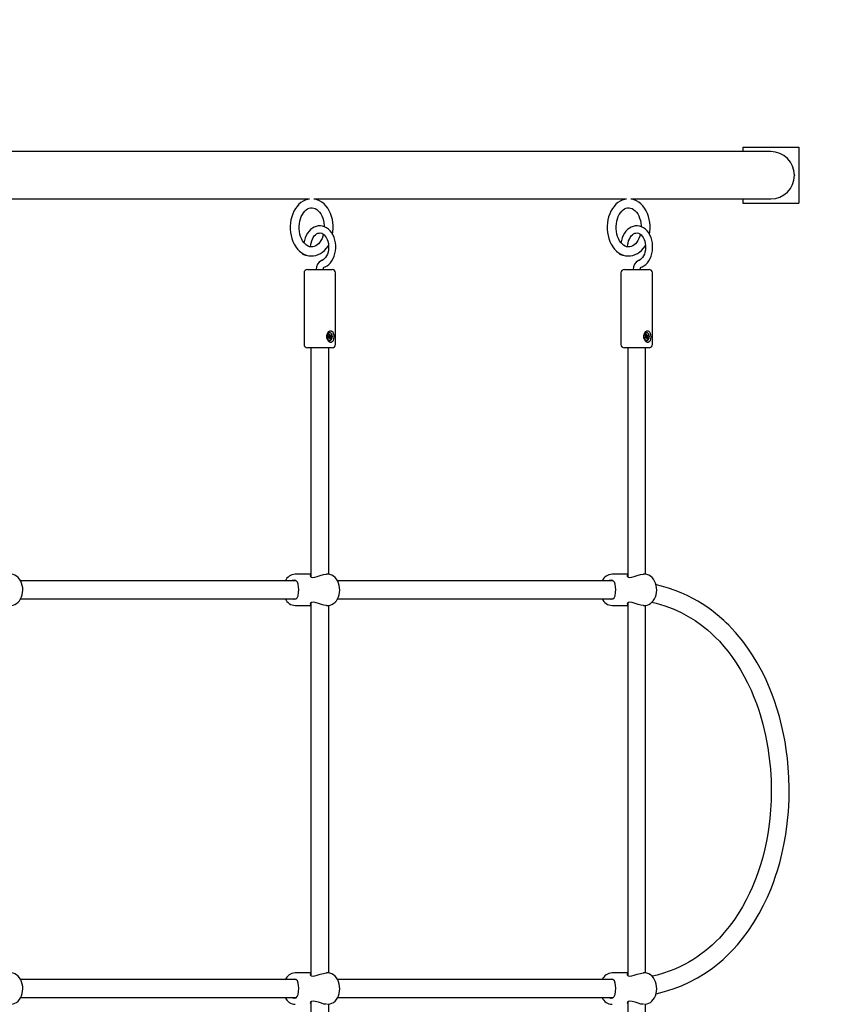
# Paper-space layout 'Основные габаритные размеры' of a CAD drawing. Units: millimetres. Extents: x 6.4 to 19.3, y 3.7 to 15.4.
# Drawn here: x 14.5 to 15.2, y 11.5 to 12.4 of the extents above; entities that cross this region are included whole.
import ezdxf

# ---------------------------------------------------------------- set-up
doc = ezdxf.new("R2010")
doc.units = ezdxf.units.MM
doc.header["$LTSCALE"] = 110
doc.header["$PDSIZE"] = -1
doc.linetypes.add('SLD-Сплошная', pattern=[0])
doc.layers.add('ПРИМЕЧАНИЯ', color=7, linetype='SLD-Сплошная')
doc.styles.get("Standard").update_dxf_attribs({"font": 'isocpeui.ttf'})
doc.dimstyles.new('ISO-25', dxfattribs={"dimtxt": 2.5, "dimasz": 2.5, "dimexe": 1.25, "dimexo": 0.625, "dimtad": 1, "dimtxsty": 'Standard', "dimcen": 2.5, "dimadec": 0, "dimazin": 0, "dimtfac": 1, "dimtmove": 0, "dimatfit": 3, "dimfxl": 1, "dimarcsym": 0})

# ---------------------------------------------------------------- blocks, each defined once
blk = doc.blocks.new('_D_15')
at = {"color": 0, "lineweight": -2, "transparency": 16777216}
for p, q in [((10.60206, 13.16033), (18.10321, 13.16033)), ((17.99321, 12.83033), (17.99321, 8.0591)), ((13.83106, 7.7291), (18.10321, 7.7291))]:
    blk.add_line(p, q, dxfattribs=at)
at = {"color": 0, "transparency": 16777216}
for points in [[(17.93821, 12.83033), (18.04821, 12.83033), (17.99321, 13.16033)], [(17.93821, 8.0591), (18.04821, 8.0591), (17.99321, 7.7291)]]:
    blk.add_solid(points, dxfattribs=at)
at = {"layer": 'Defpoints', "color": 0, "transparency": 16777216}
for p in [(10.60206, 13.16033), (13.83106, 7.7291), (17.99321, 7.7291)]:
    blk.add_point(p, dxfattribs=at)
at = {"color": 0, "transparency": 16777216, "insert": (17.49721, 10.44472), "char_height": 0.33, "attachment_point": 2, "rotation": 90}
blk.add_mtext('5,43м', dxfattribs=at)
blk = doc.blocks.new('*D21')
at = {"color": 0, "lineweight": -2, "transparency": 16777216}
for p, q in [((13.56751, 15.41243), (19.26099, 15.41243)), ((19.15099, 6.5591), (19.15099, 15.08243)), ((13.75882, 6.2291), (19.26099, 6.2291))]:
    blk.add_line(p, q, dxfattribs=at)
at = {"color": 0, "transparency": 16777216}
for points in [[(19.09599, 15.08243), (19.20599, 15.08243), (19.15099, 15.41243)], [(19.09599, 6.5591), (19.20599, 6.5591), (19.15099, 6.2291)]]:
    blk.add_solid(points, dxfattribs=at)
at = {"layer": 'Defpoints', "color": 0, "transparency": 16777216}
for p in [(13.56751, 15.41243), (19.15099, 15.41243), (13.75882, 6.2291)]:
    blk.add_point(p, dxfattribs=at)
at = {"color": 0, "transparency": 16777216, "insert": (18.85299, 10.82076), "char_height": 0.33, "attachment_point": 5, "rotation": 90}
blk.add_mtext('9,18м', dxfattribs=at)

psp = doc.layouts.new('Основные габаритные размеры')

# ---------------------------------------------------------------- linework, layer by layer
at = {"color": 7, "linetype": 'SLD-Сплошная', "lineweight": 25}
for p, q in [((15.17806, 12.28746), (15.22806, 12.28746)), ((15.17806, 12.28746), (15.17806, 12.28361)), ((15.22806, 12.28746), (15.22806, 12.23746)), ((15.1682, 12.28361), (14.14021, 12.28361)), ((15.20306, 12.28361), (15.1682, 12.28361)), ((14.51255, 12.24131), (14.79148, 12.24131)), ((14.79539, 12.24131), (15.07433, 12.24131)), ((15.07823, 12.24131), (15.1682, 12.24131)), ((15.1682, 12.24131), (15.20306, 12.24131)), ((15.17806, 12.24131), (15.17806, 12.23746)), ((15.17806, 12.23746), (15.22806, 12.23746)), ((14.79244, 12.19857), (14.79279, 12.20105)), ((15.07529, 12.19857), (15.07563, 12.20105)), ((14.7853, 12.19287), (14.78519, 12.1921)), ((15.06814, 12.19287), (15.06803, 12.1921)), ((14.78659, 12.17546), (14.78659, 12.11146)), ((14.78959, 12.17846), (14.81159, 12.17846)), ((14.81459, 12.11146), (14.81459, 12.17546)), ((15.06943, 12.17546), (15.06943, 12.11146)), ((15.07243, 12.17846), (15.09443, 12.17846)), ((15.09743, 12.11146), (15.09743, 12.17546)), ((14.80847, 12.12047), (14.8091, 12.12089)), ((14.80883, 12.11936), (14.80847, 12.12047)), ((14.80851, 12.12032), (14.8091, 12.12089)), ((14.8091, 12.12089), (14.80947, 12.11978)), ((14.80951, 12.12191), (14.8093, 12.12191)), ((15.09131, 12.12047), (15.09195, 12.12089)), ((15.09167, 12.11936), (15.09131, 12.12047)), ((15.09136, 12.12032), (15.09195, 12.12089)), ((15.09195, 12.12089), (15.09231, 12.11978)), ((15.09235, 12.12191), (15.09214, 12.12191)), ((14.8078, 12.11788), (14.80858, 12.1184)), ((14.8081, 12.11697), (14.8078, 12.11788)), ((14.80909, 12.11756), (14.80796, 12.11756)), ((14.80888, 12.11749), (14.8081, 12.11697)), ((14.80837, 12.11905), (14.80887, 12.11899)), ((14.80878, 12.11864), (14.80837, 12.11905)), ((14.80883, 12.11936), (14.80993, 12.11936)), ((14.81015, 12.11793), (14.80903, 12.11807)), ((14.80905, 12.11816), (14.80916, 12.11805)), ((14.80906, 12.11756), (14.80906, 12.11756)), ((14.80909, 12.11683), (14.80914, 12.11756)), ((14.80939, 12.11743), (14.80909, 12.11683)), ((14.80926, 12.11936), (14.80949, 12.11865)), ((14.80949, 12.11865), (14.8093, 12.11852)), ((14.8093, 12.11501), (14.80951, 12.11501)), ((14.80949, 12.11865), (14.81122, 12.11904)), ((14.80992, 12.11603), (14.80956, 12.11714)), ((14.80959, 12.11702), (14.81056, 12.11645)), ((14.80964, 12.11949), (14.80993, 12.12009)), ((14.80993, 12.12009), (14.80988, 12.11937)), ((14.81056, 12.11645), (14.80992, 12.11603)), ((14.81014, 12.11943), (14.81092, 12.11995)), ((14.81066, 12.11787), (14.81015, 12.11793)), ((14.81019, 12.11756), (14.81056, 12.11645)), ((14.81024, 12.11828), (14.81066, 12.11787)), ((14.81122, 12.11904), (14.81044, 12.11852)), ((14.81092, 12.11995), (14.81122, 12.11904)), ((15.09064, 12.11788), (15.09142, 12.1184)), ((15.09094, 12.11697), (15.09064, 12.11788)), ((15.09194, 12.11756), (15.0908, 12.11756)), ((15.09172, 12.11749), (15.09094, 12.11697)), ((15.09121, 12.11905), (15.09172, 12.11899)), ((15.09163, 12.11864), (15.09121, 12.11905)), ((15.09167, 12.11936), (15.09277, 12.11936)), ((15.09299, 12.11793), (15.09187, 12.11807)), ((15.09189, 12.11816), (15.092, 12.11805)), ((15.0919, 12.11756), (15.0919, 12.11756)), ((15.09194, 12.11683), (15.09198, 12.11756)), ((15.09223, 12.11743), (15.09194, 12.11683)), ((15.0921, 12.11936), (15.09234, 12.11865)), ((15.09214, 12.11501), (15.09235, 12.11501)), ((15.09234, 12.11865), (15.09215, 12.11852)), ((15.09234, 12.11865), (15.09406, 12.11904)), ((15.09276, 12.11603), (15.0924, 12.11714)), ((15.09244, 12.11702), (15.0934, 12.11645)), ((15.09248, 12.11949), (15.09277, 12.12009)), ((15.09277, 12.12009), (15.09273, 12.11937)), ((15.0934, 12.11645), (15.09276, 12.11603)), ((15.09299, 12.11943), (15.09377, 12.11995)), ((15.0935, 12.11787), (15.09299, 12.11793)), ((15.09304, 12.11756), (15.0934, 12.11645)), ((15.09308, 12.11828), (15.0935, 12.11787)), ((15.09406, 12.11904), (15.09328, 12.11852)), ((15.09377, 12.11995), (15.09406, 12.11904)), ((14.81159, 12.10846), (14.78959, 12.10846)), ((14.79259, 12.10846), (14.79259, 11.90433)), ((14.80859, 11.90637), (14.80859, 12.10846)), ((15.09443, 12.10846), (15.07243, 12.10846)), ((15.07543, 12.10846), (15.07543, 11.90433)), ((15.09143, 11.90637), (15.09143, 12.10846)), ((14.77953, 11.90046), (14.53368, 11.90046)), ((14.79259, 11.90646), (14.77867, 11.90646)), ((14.80766, 11.90646), (14.80657, 11.90646)), ((15.06238, 11.90046), (14.81652, 11.90046)), ((15.07543, 11.90646), (15.06151, 11.90646)), ((15.0905, 11.90646), (15.08941, 11.90646)), ((14.53368, 11.88446), (14.77957, 11.88446)), ((14.81653, 11.88446), (15.06242, 11.88446)), ((14.77867, 11.87846), (14.79259, 11.87846)), ((14.79259, 11.88068), (14.79259, 11.54833)), ((14.80657, 11.87846), (14.80766, 11.87846)), ((14.80859, 11.55037), (14.80859, 11.87853)), ((15.06151, 11.87846), (15.07543, 11.87846)), ((15.07543, 11.88068), (15.07543, 11.54833)), ((15.08941, 11.87846), (15.0905, 11.87846)), ((15.09143, 11.55037), (15.09143, 11.87853)), ((14.79259, 11.55046), (14.77867, 11.55046)), ((14.80766, 11.55046), (14.80657, 11.55046)), ((15.07543, 11.55046), (15.06151, 11.55046)), ((15.0905, 11.55046), (15.08941, 11.55046)), ((14.77953, 11.54446), (14.53368, 11.54446)), ((15.06238, 11.54446), (14.81652, 11.54446)), ((14.53368, 11.52846), (14.77957, 11.52846)), ((14.79259, 11.52468), (14.79259, 11.32046)), ((14.80859, 11.32046), (14.80859, 11.52253)), ((14.81653, 11.52846), (15.06242, 11.52846)), ((15.07543, 11.52468), (15.07543, 11.32046)), ((15.09143, 11.32046), (15.09143, 11.52253))]:
    psp.add_line(p, q, dxfattribs=at)
at = {"color": 7, "linetype": 'SLD-Сплошная', "lineweight": 25, "flags": 128}
for points in [[(14.79137, 12.24128), (14.7898, 12.24101), (14.78773, 12.24033), (14.78574, 12.23936), (14.78383, 12.23809), (14.78205, 12.23656), (14.7804, 12.23476), (14.77891, 12.23272), (14.7776, 12.23046), (14.77649, 12.22802), (14.77559, 12.22543), (14.77491, 12.22273), (14.77446, 12.21994), (14.77425, 12.2171), (14.77428, 12.21424), (14.77454, 12.21141), (14.77503, 12.20863), (14.77576, 12.20593), (14.77671, 12.20336), (14.77788, 12.20093), (14.77926, 12.19868), (14.78083, 12.19665), (14.78257, 12.19487), (14.78447, 12.19337), (14.78648, 12.19216), (14.78858, 12.19127), (14.79074, 12.19071), (14.79291, 12.19047), (14.79344, 12.19049)], [(14.81205, 12.20971), (14.81243, 12.21215), (14.81263, 12.21499), (14.81264, 12.21596), (14.8126, 12.21751), (14.81236, 12.22034), (14.81188, 12.22313), (14.81116, 12.22583), (14.81023, 12.22842), (14.80907, 12.23085), (14.8077, 12.23311), (14.80614, 12.23515), (14.80441, 12.23695), (14.80252, 12.23847), (14.80051, 12.2397), (14.79841, 12.2406), (14.79627, 12.24119), (14.79551, 12.24128)], [(15.07421, 12.24128), (15.07265, 12.24101), (15.07057, 12.24033), (15.06858, 12.23936), (15.06668, 12.23809), (15.06489, 12.23656), (15.06324, 12.23476), (15.06175, 12.23272), (15.06044, 12.23046), (15.05933, 12.22802), (15.05843, 12.22543), (15.05775, 12.22273), (15.05731, 12.21994), (15.05709, 12.2171), (15.05712, 12.21424), (15.05738, 12.21141), (15.05787, 12.20863), (15.0586, 12.20593), (15.05955, 12.20336), (15.06072, 12.20093), (15.0621, 12.19868), (15.06367, 12.19665), (15.06542, 12.19487), (15.06731, 12.19337), (15.06933, 12.19216), (15.07143, 12.19127), (15.07358, 12.19071), (15.07575, 12.19047), (15.07628, 12.19049)], [(15.09489, 12.20971), (15.09527, 12.21215), (15.09547, 12.21499), (15.09548, 12.21596), (15.09545, 12.21751), (15.0952, 12.22034), (15.09472, 12.22313), (15.09401, 12.22583), (15.09307, 12.22842), (15.09191, 12.23085), (15.09055, 12.23311), (15.08899, 12.23515), (15.08725, 12.23695), (15.08536, 12.23847), (15.08335, 12.2397), (15.08126, 12.2406), (15.07911, 12.24119), (15.07835, 12.24128)], [(14.79344, 12.19849), (14.79297, 12.19848), (14.79151, 12.19874), (14.79022, 12.19924), (14.78884, 12.20007), (14.78755, 12.20117), (14.78635, 12.20253), (14.78527, 12.20411), (14.78433, 12.20591), (14.78354, 12.20789), (14.78292, 12.21002), (14.7825, 12.21226), (14.78227, 12.21457), (14.78225, 12.21691), (14.78244, 12.21923), (14.78283, 12.22148), (14.7834, 12.22363), (14.78416, 12.22564), (14.78507, 12.22746), (14.78611, 12.22907), (14.78725, 12.23044), (14.78846, 12.23156), (14.78973, 12.23242), (14.79102, 12.23303), (14.79236, 12.23337), (14.79375, 12.23345), (14.79521, 12.23323), (14.79651, 12.23275), (14.79789, 12.23195), (14.7992, 12.23087), (14.8004, 12.22954), (14.8015, 12.22798), (14.80246, 12.22621), (14.80326, 12.22424), (14.8039, 12.22213), (14.80434, 12.2199), (14.80459, 12.21759), (14.80462, 12.21652)], [(15.07628, 12.19849), (15.07582, 12.19848), (15.07435, 12.19874), (15.07306, 12.19924), (15.07168, 12.20007), (15.07039, 12.20117), (15.0692, 12.20253), (15.06811, 12.20411), (15.06717, 12.20591), (15.06638, 12.20789), (15.06576, 12.21002), (15.06534, 12.21226), (15.06511, 12.21457), (15.06509, 12.21691), (15.06528, 12.21923), (15.06567, 12.22148), (15.06625, 12.22363), (15.067, 12.22564), (15.06791, 12.22746), (15.06895, 12.22907), (15.07009, 12.23044), (15.07131, 12.23156), (15.07257, 12.23242), (15.07387, 12.23303), (15.0752, 12.23337), (15.07659, 12.23345), (15.07805, 12.23323), (15.07935, 12.23275), (15.08074, 12.23195), (15.08204, 12.23087), (15.08324, 12.22954), (15.08434, 12.22798), (15.0853, 12.22621), (15.0861, 12.22424), (15.08674, 12.22213), (15.08718, 12.2199), (15.08743, 12.21759), (15.08746, 12.21652)], [(14.80433, 12.18034), (14.80541, 12.18078), (14.8071, 12.18173), (14.80868, 12.18296), (14.81013, 12.18445), (14.81142, 12.18619), (14.81254, 12.18814), (14.81345, 12.19027), (14.81414, 12.19254), (14.81461, 12.19491), (14.81484, 12.19734), (14.81483, 12.1998), (14.81459, 12.20223), (14.8141, 12.2046), (14.81339, 12.20688), (14.81245, 12.20902), (14.8113, 12.21099), (14.80994, 12.21275), (14.80841, 12.21426), (14.80674, 12.21549), (14.80495, 12.21641), (14.80309, 12.21701), (14.80121, 12.21728), (14.79934, 12.21722), (14.7975, 12.21686), (14.79573, 12.21619), (14.79404, 12.21524), (14.79247, 12.214), (14.79102, 12.21251), (14.78973, 12.21077), (14.78862, 12.20881), (14.78771, 12.20668), (14.78702, 12.2044), (14.78655, 12.20191)], [(15.08717, 12.18034), (15.08825, 12.18078), (15.08994, 12.18173), (15.09152, 12.18296), (15.09297, 12.18445), (15.09426, 12.18619), (15.09538, 12.18814), (15.09629, 12.19027), (15.09698, 12.19254), (15.09745, 12.19491), (15.09768, 12.19734), (15.09767, 12.1998), (15.09743, 12.20223), (15.09695, 12.2046), (15.09623, 12.20688), (15.09529, 12.20902), (15.09414, 12.21099), (15.09279, 12.21275), (15.09126, 12.21426), (15.08958, 12.21549), (15.08779, 12.21641), (15.08593, 12.21701), (15.08405, 12.21728), (15.08218, 12.21722), (15.08034, 12.21686), (15.07857, 12.21619), (15.07689, 12.21524), (15.07531, 12.214), (15.07386, 12.21251), (15.07257, 12.21077), (15.07146, 12.20881), (15.07056, 12.20668), (15.06987, 12.2044), (15.06939, 12.20191)], [(14.79279, 12.20105), (14.79295, 12.20202), (14.79341, 12.20385), (14.79405, 12.20554), (14.79483, 12.20704), (14.79574, 12.20833), (14.79673, 12.20937), (14.79777, 12.21015), (14.79885, 12.21068), (14.79995, 12.21095), (14.80111, 12.21097), (14.80235, 12.21067), (14.80341, 12.21014), (14.80453, 12.20929), (14.80555, 12.20819), (14.80646, 12.20685), (14.80724, 12.2053), (14.80785, 12.20358), (14.80828, 12.20172), (14.80852, 12.19978), (14.80855, 12.19781), (14.80838, 12.19585), (14.808, 12.19397), (14.80744, 12.19221), (14.80672, 12.19061), (14.80587, 12.18922), (14.80491, 12.18807), (14.80389, 12.18717), (14.80283, 12.18653), (14.80224, 12.18628)], [(14.80388, 12.20979), (14.8034, 12.20807), (14.80263, 12.20609), (14.8017, 12.20428), (14.80065, 12.2027), (14.7995, 12.20135), (14.79828, 12.20026), (14.79701, 12.19942), (14.79571, 12.19885), (14.79437, 12.19853), (14.79344, 12.19849)], [(15.07563, 12.20105), (15.07579, 12.20202), (15.07625, 12.20385), (15.07689, 12.20554), (15.07768, 12.20704), (15.07858, 12.20833), (15.07957, 12.20937), (15.08062, 12.21015), (15.08169, 12.21068), (15.08279, 12.21095), (15.08396, 12.21097), (15.08519, 12.21067), (15.08625, 12.21014), (15.08737, 12.20929), (15.08839, 12.20819), (15.08931, 12.20685), (15.09008, 12.2053), (15.09069, 12.20358), (15.09113, 12.20172), (15.09136, 12.19978), (15.09139, 12.19781), (15.09122, 12.19585), (15.09085, 12.19397), (15.09029, 12.19221), (15.08957, 12.19061), (15.08871, 12.18922), (15.08775, 12.18807), (15.08673, 12.18717), (15.08567, 12.18653), (15.08508, 12.18628)], [(15.08672, 12.20979), (15.08624, 12.20807), (15.08547, 12.20609), (15.08455, 12.20428), (15.08349, 12.2027), (15.08234, 12.20135), (15.08112, 12.20026), (15.07986, 12.19942), (15.07855, 12.19885), (15.07722, 12.19853), (15.07628, 12.19849)], [(14.79344, 12.19049), (14.79507, 12.19055), (14.79719, 12.19094), (14.79926, 12.19164), (14.80125, 12.19263), (14.80315, 12.19391), (14.80493, 12.19546), (14.80657, 12.19728), (14.80805, 12.19933), (14.80848, 12.20009)], [(15.07628, 12.19049), (15.07791, 12.19055), (15.08004, 12.19094), (15.0821, 12.19164), (15.08409, 12.19263), (15.08599, 12.19391), (15.08777, 12.19546), (15.08941, 12.19728), (15.09089, 12.19933), (15.09133, 12.20009)], [(14.80374, 12.17846), (14.80376, 12.17882), (14.80388, 12.17947), (14.80408, 12.17998), (14.80427, 12.18027), (14.80437, 12.18036), (14.80436, 12.18036)], [(15.08658, 12.17846), (15.0866, 12.17882), (15.08672, 12.17947), (15.08692, 12.17998), (15.08712, 12.18027), (15.08721, 12.18036), (15.08721, 12.18036)], [(14.80792, 12.12192), (14.80878, 12.1229), (14.80974, 12.1235), (14.81073, 12.12365), (14.81153, 12.12336), (14.81218, 12.12271), (14.8127, 12.12165), (14.81305, 12.12015), (14.81316, 12.11831), (14.813, 12.11645), (14.81252, 12.11482), (14.81171, 12.11369), (14.81091, 12.1133), (14.80999, 12.11334), (14.8091, 12.11377), (14.80824, 12.11457), (14.80747, 12.1158), (14.80696, 12.11746), (14.80694, 12.11934), (14.80747, 12.12114), (14.80792, 12.12192)], [(14.80849, 12.12159), (14.80783, 12.12095), (14.80735, 12.12004), (14.80711, 12.11895), (14.80713, 12.11782), (14.8074, 12.11675), (14.80791, 12.11587), (14.80858, 12.11527), (14.80936, 12.11502), (14.81016, 12.11514), (14.81088, 12.11561), (14.81146, 12.1164), (14.81182, 12.11741), (14.81194, 12.11854), (14.81179, 12.11965), (14.81139, 12.12064), (14.81079, 12.12139), (14.81005, 12.12182), (14.80926, 12.12189), (14.80849, 12.12159)], [(14.8093, 12.12191), (14.80904, 12.12189), (14.80827, 12.12159)], [(15.09076, 12.12192), (15.09162, 12.1229), (15.09259, 12.1235), (15.09357, 12.12365), (15.09437, 12.12336), (15.09502, 12.12271), (15.09554, 12.12165), (15.09589, 12.12015), (15.09601, 12.11831), (15.09584, 12.11645), (15.09536, 12.11482), (15.09455, 12.11369), (15.09376, 12.1133), (15.09284, 12.11334), (15.09195, 12.11377), (15.09109, 12.11457), (15.09031, 12.1158), (15.0898, 12.11746), (15.08978, 12.11934), (15.09032, 12.12114), (15.09076, 12.12192)], [(15.09133, 12.12159), (15.09067, 12.12095), (15.09019, 12.12004), (15.08995, 12.11895), (15.08997, 12.11782), (15.09025, 12.11675), (15.09075, 12.11587), (15.09143, 12.11527), (15.09221, 12.11502), (15.093, 12.11514), (15.09372, 12.11561), (15.0943, 12.1164), (15.09466, 12.11741), (15.09478, 12.11854), (15.09463, 12.11965), (15.09424, 12.12064), (15.09364, 12.12139), (15.0929, 12.12182), (15.0921, 12.12189), (15.09133, 12.12159)], [(15.09214, 12.12191), (15.09189, 12.12189), (15.09112, 12.12159)], [(14.80796, 12.11756), (14.80792, 12.11756), (14.80791, 12.11755)], [(15.0908, 12.11756), (15.09076, 12.11756), (15.09075, 12.11755)], [(14.52476, 11.8785), (14.52546, 11.87849), (14.52708, 11.87876), (14.52862, 11.87934), (14.53007, 11.8802), (14.5314, 11.88133), (14.5326, 11.88271), (14.53362, 11.88433), (14.53445, 11.88613), (14.53507, 11.88809), (14.53545, 11.89014), (14.53559, 11.89225), (14.5355, 11.89437), (14.53516, 11.89644), (14.53458, 11.89844), (14.53377, 11.90031), (14.53274, 11.90201), (14.5315, 11.90349), (14.53008, 11.90471), (14.52853, 11.90562), (14.5269, 11.9062), (14.52524, 11.90645), (14.52481, 11.90643)], [(14.77787, 11.88396), (14.77945, 11.88434), (14.78053, 11.88538), (14.78129, 11.88722), (14.78174, 11.88993), (14.78185, 11.89275), (14.78172, 11.89519), (14.78138, 11.89736), (14.78069, 11.89927), (14.77938, 11.90062), (14.77792, 11.90096), (14.77612, 11.90066), (14.7757, 11.90046)], [(14.79259, 11.90588), (14.79223, 11.90561), (14.79216, 11.90473), (14.79307, 11.90386), (14.79445, 11.90359), (14.7963, 11.90379), (14.79838, 11.90437), (14.80098, 11.90523), (14.80393, 11.9061), (14.80639, 11.90646), (14.80657, 11.90644)], [(14.8076, 11.8785), (14.8083, 11.87849), (14.80992, 11.87876), (14.81146, 11.87934), (14.81291, 11.8802), (14.81424, 11.88133), (14.81544, 11.88271), (14.81646, 11.88433), (14.81729, 11.88613), (14.81791, 11.88809), (14.81829, 11.89014), (14.81844, 11.89225), (14.81834, 11.89437), (14.818, 11.89644), (14.81742, 11.89844), (14.81661, 11.90031), (14.81558, 11.90201), (14.81434, 11.90349), (14.81292, 11.90471), (14.81137, 11.90562), (14.80974, 11.9062), (14.80808, 11.90645), (14.80765, 11.90643)], [(15.06072, 11.88396), (15.06229, 11.88434), (15.06337, 11.88538), (15.06413, 11.88722), (15.06458, 11.88993), (15.06469, 11.89275), (15.06456, 11.89519), (15.06422, 11.89736), (15.06353, 11.89927), (15.06222, 11.90062), (15.06076, 11.90096), (15.05896, 11.90066), (15.05855, 11.90046)], [(15.07543, 11.90588), (15.07507, 11.90561), (15.075, 11.90473), (15.07592, 11.90386), (15.07729, 11.90359), (15.07914, 11.90379), (15.08122, 11.90437), (15.08382, 11.90523), (15.08677, 11.9061), (15.08923, 11.90646), (15.08941, 11.90644)], [(15.09044, 11.8785), (15.09115, 11.87849), (15.09276, 11.87876), (15.0943, 11.87934), (15.09575, 11.8802), (15.09709, 11.88133), (15.09828, 11.88271), (15.09931, 11.88433), (15.10014, 11.88613), (15.10075, 11.88809), (15.10113, 11.89014), (15.10128, 11.89225), (15.10118, 11.89437), (15.10084, 11.89644), (15.10027, 11.89844), (15.09946, 11.90031), (15.09842, 11.90201), (15.09718, 11.90349), (15.09577, 11.90471), (15.09422, 11.90562), (15.09259, 11.9062), (15.09093, 11.90645), (15.09049, 11.90643)], [(15.10069, 11.53188), (15.10833, 11.53379), (15.11604, 11.53622), (15.12335, 11.53902), (15.13027, 11.54215), (15.13757, 11.54601), (15.14447, 11.55022), (15.15096, 11.55475), (15.15701, 11.55952), (15.16048, 11.56251), (15.16368, 11.56546), (15.16663, 11.56835), (15.1698, 11.57164), (15.17341, 11.57564), (15.17796, 11.58114), (15.18291, 11.58775), (15.18808, 11.5955), (15.19275, 11.60339), (15.19675, 11.61097), (15.20015, 11.61816), (15.20302, 11.62489), (15.20541, 11.6311), (15.20739, 11.63673), (15.20905, 11.64189), (15.21106, 11.64881), (15.213, 11.65646), (15.21482, 11.66485), (15.21645, 11.67398), (15.21781, 11.68386), (15.21883, 11.69447), (15.2194, 11.70512), (15.21953, 11.71523), (15.21929, 11.72477), (15.21874, 11.7337), (15.21795, 11.74202), (15.21692, 11.75003), (15.21584, 11.75684), (15.21448, 11.76402), (15.21281, 11.77156), (15.2108, 11.77941), (15.20859, 11.78691), (15.20644, 11.7934), (15.20444, 11.7989), (15.20263, 11.80351), (15.20055, 11.80845), (15.19795, 11.81414), (15.19477, 11.82052), (15.19099, 11.8274), (15.18693, 11.83409), (15.18265, 11.84047), (15.17818, 11.84653), (15.17493, 11.85058), (15.1716, 11.85446), (15.16847, 11.85788), (15.16569, 11.86075), (15.1633, 11.86309), (15.16131, 11.86496), (15.15941, 11.86668), (15.15701, 11.86877), (15.1539, 11.87133), (15.15018, 11.87421), (15.14599, 11.8772), (15.14189, 11.87991), (15.13792, 11.88232), (15.13409, 11.88448), (15.12855, 11.8873), (15.12324, 11.88971), (15.11765, 11.89193), (15.11174, 11.89397), (15.10549, 11.89579), (15.10102, 11.8969), (15.10069, 11.89696)], [(14.77559, 11.88446), (14.77747, 11.88398), (14.77787, 11.88396)], [(15.05844, 11.88446), (15.06031, 11.88398), (15.06072, 11.88396)], [(14.80657, 11.87849), (14.80639, 11.87846), (14.80435, 11.87873), (14.80204, 11.87934), (14.79937, 11.88023), (14.7965, 11.88108), (14.79463, 11.88134), (14.7932, 11.88111), (14.79235, 11.88052), (14.7921, 11.87964), (14.79259, 11.87908)], [(15.08941, 11.87849), (15.08923, 11.87846), (15.08719, 11.87873), (15.08488, 11.87934), (15.08221, 11.88023), (15.07934, 11.88108), (15.07747, 11.88134), (15.07604, 11.88111), (15.07519, 11.88052), (15.07495, 11.87964), (15.07543, 11.87908)], [(15.09706, 11.88131), (15.10071, 11.88051), (15.1086, 11.87816), (15.11603, 11.87538), (15.12299, 11.87221), (15.12942, 11.86876), (15.13549, 11.86499), (15.14121, 11.86093), (15.14656, 11.85666), (15.15035, 11.85331), (15.15379, 11.85002), (15.15721, 11.8465), (15.16126, 11.84198), (15.1647, 11.8378), (15.1684, 11.83291), (15.17231, 11.82724), (15.17612, 11.82114), (15.17949, 11.81518), (15.18246, 11.80942), (15.18554, 11.80284), (15.18813, 11.79669), (15.1903, 11.79102), (15.1921, 11.78589), (15.19362, 11.78115), (15.1961, 11.77245), (15.19844, 11.76254), (15.20052, 11.75141), (15.20181, 11.74226), (15.20279, 11.73243), (15.20337, 11.72256), (15.20354, 11.71318), (15.20336, 11.70434), (15.2029, 11.69604), (15.20221, 11.68831), (15.2013, 11.68092), (15.20035, 11.67466), (15.19915, 11.66805), (15.19766, 11.66113), (15.19587, 11.65393), (15.19385, 11.6469), (15.19187, 11.6408), (15.19002, 11.6356), (15.18833, 11.63126), (15.18647, 11.62678), (15.18413, 11.6216), (15.18124, 11.61576), (15.17779, 11.60943), (15.17406, 11.60326), (15.17014, 11.59741), (15.16605, 11.59188), (15.16309, 11.58821), (15.16006, 11.5847), (15.15722, 11.58162), (15.15472, 11.57906), (15.15257, 11.57698), (15.15081, 11.57534), (15.14908, 11.57379), (15.1469, 11.57192), (15.1441, 11.56965), (15.14075, 11.5671), (15.13706, 11.56451), (15.13347, 11.56219), (15.13002, 11.56012), (15.1267, 11.55829), (15.12194, 11.5559), (15.11737, 11.55386), (15.11247, 11.55194), (15.10723, 11.55015), (15.10163, 11.54855), (15.09758, 11.54756), (15.09719, 11.54749)], [(14.52476, 11.5225), (14.52546, 11.52249), (14.52708, 11.52276), (14.52862, 11.52334), (14.53007, 11.5242), (14.5314, 11.52533), (14.5326, 11.52671), (14.53362, 11.52833), (14.53445, 11.53013), (14.53507, 11.53209), (14.53545, 11.53414), (14.53559, 11.53625), (14.5355, 11.53837), (14.53516, 11.54044), (14.53458, 11.54244), (14.53377, 11.54431), (14.53274, 11.54601), (14.5315, 11.54749), (14.53008, 11.54871), (14.52853, 11.54962), (14.5269, 11.5502), (14.52524, 11.55045), (14.52481, 11.55043)], [(14.79259, 11.54988), (14.79223, 11.54961), (14.79216, 11.54873), (14.79307, 11.54786), (14.79445, 11.54759), (14.7963, 11.54779), (14.79838, 11.54837), (14.80098, 11.54923), (14.80393, 11.5501), (14.80639, 11.55046), (14.80657, 11.55044)], [(14.8076, 11.5225), (14.8083, 11.52249), (14.80992, 11.52276), (14.81146, 11.52334), (14.81291, 11.5242), (14.81424, 11.52533), (14.81544, 11.52671), (14.81646, 11.52833), (14.81729, 11.53013), (14.81791, 11.53209), (14.81829, 11.53414), (14.81844, 11.53625), (14.81834, 11.53837), (14.818, 11.54044), (14.81742, 11.54244), (14.81661, 11.54431), (14.81558, 11.54601), (14.81434, 11.54749), (14.81292, 11.54871), (14.81137, 11.54962), (14.80974, 11.5502), (14.80808, 11.55045), (14.80765, 11.55043)], [(15.07543, 11.54988), (15.07507, 11.54961), (15.075, 11.54873), (15.07592, 11.54786), (15.07729, 11.54759), (15.07914, 11.54779), (15.08122, 11.54837), (15.08382, 11.54923), (15.08677, 11.5501), (15.08923, 11.55046), (15.08941, 11.55044)], [(15.09044, 11.5225), (15.09115, 11.52249), (15.09276, 11.52276), (15.0943, 11.52334), (15.09575, 11.5242), (15.09709, 11.52533), (15.09828, 11.52671), (15.09931, 11.52833), (15.10014, 11.53013), (15.10075, 11.53209), (15.10113, 11.53414), (15.10128, 11.53625), (15.10118, 11.53837), (15.10084, 11.54044), (15.10027, 11.54244), (15.09946, 11.54431), (15.09842, 11.54601), (15.09718, 11.54749), (15.09577, 11.54871), (15.09422, 11.54962), (15.09259, 11.5502), (15.09093, 11.55045), (15.09049, 11.55043)], [(14.77787, 11.52796), (14.77945, 11.52834), (14.78053, 11.52938), (14.78129, 11.53122), (14.78174, 11.53393), (14.78185, 11.53675), (14.78172, 11.53919), (14.78138, 11.54136), (14.78069, 11.54327), (14.77938, 11.54462), (14.77792, 11.54496), (14.77612, 11.54466), (14.7757, 11.54446)], [(15.06072, 11.52796), (15.06229, 11.52834), (15.06337, 11.52938), (15.06413, 11.53122), (15.06458, 11.53393), (15.06469, 11.53675), (15.06456, 11.53919), (15.06422, 11.54136), (15.06353, 11.54327), (15.06222, 11.54462), (15.06076, 11.54496), (15.05896, 11.54466), (15.05855, 11.54446)], [(14.77559, 11.52846), (14.77747, 11.52798), (14.77787, 11.52796)], [(14.80657, 11.52249), (14.80639, 11.52246), (14.80435, 11.52273), (14.80204, 11.52334), (14.79937, 11.52423), (14.7965, 11.52508), (14.79463, 11.52534), (14.7932, 11.52511), (14.79235, 11.52452), (14.7921, 11.52364), (14.79259, 11.52308)], [(15.05844, 11.52846), (15.06031, 11.52798), (15.06072, 11.52796)], [(15.08941, 11.52249), (15.08923, 11.52246), (15.08719, 11.52273), (15.08488, 11.52334), (15.08221, 11.52423), (15.07934, 11.52508), (15.07747, 11.52534), (15.07604, 11.52511), (15.07519, 11.52452), (15.07495, 11.52364), (15.07543, 11.52308)]]:
    psp.add_lwpolyline(points, dxfattribs=at)
at = {"color": 7, "linetype": 'SLD-Сплошная', "lineweight": 25}
for centre, radius, start, end in [((15.20306, 12.26246), 0.02115, 270, 90), ((14.78875, 12.19831), 0.00716, 240.19368, 272.1032), ((15.07159, 12.19831), 0.00716, 240.19368, 272.1032), ((14.80554, 12.17887), 0.00811, 114.01531, 182.91692), ((15.08838, 12.17887), 0.00811, 114.01531, 182.91692), ((14.78959, 12.17546), 0.003, 90, 180), ((14.81159, 12.17546), 0.003, 0, 90), ((15.07243, 12.17546), 0.003, 90, 180), ((15.09443, 12.17546), 0.003, 0, 90), ((14.81045, 12.11877), 0.00356, 127.71108, 176.90065), ((15.09329, 12.11877), 0.00356, 127.71108, 176.90065), ((14.78959, 12.11146), 0.003, 180, 270), ((14.80982, 12.11788), 0.00292, 178.57754, 259.77197), ((14.80823, 12.11889), 0.000606, 304.93314, 335.00343), ((14.80788, 12.11906), 0.000998, 356.26654, 17.77971), ((14.80909, 12.11718), 0.000382, 83.43622, 124.53693), ((14.81001, 12.11787), 0.00101, 168.45103, 197.701), ((14.80969, 12.11798), 0.000667, 126.01707, 164.68936), ((14.80886, 12.11693), 0.000722, 17.12194, 43.85535), ((14.81016, 12.11999), 0.000722, 197.12194, 223.85535), ((14.80993, 12.11974), 0.000382, 263.43622, 304.53693), ((14.81114, 12.11787), 0.000998, 176.26654, 197.77971), ((14.81079, 12.11803), 0.000606, 124.93314, 155.00343), ((14.81159, 12.11146), 0.003, 270, 0), ((15.07243, 12.11146), 0.003, 180, 270), ((15.09266, 12.11788), 0.00292, 178.57754, 259.77197), ((15.09108, 12.11889), 0.000606, 304.93314, 335.00343), ((15.09072, 12.11906), 0.000998, 356.26654, 17.77971), ((15.09194, 12.11718), 0.000382, 83.43622, 124.53693), ((15.09286, 12.11787), 0.00101, 168.45103, 197.701), ((15.09254, 12.11798), 0.000667, 126.01707, 164.68936), ((15.09171, 12.11693), 0.000722, 17.12194, 43.85535), ((15.093, 12.11999), 0.000722, 197.12194, 223.85535), ((15.09277, 12.11974), 0.000382, 263.43622, 304.53693), ((15.09399, 12.11787), 0.000998, 176.26654, 197.77971), ((15.09363, 12.11803), 0.000606, 124.93314, 155.00343), ((15.09443, 12.11146), 0.003, 270, 0), ((14.77909, 11.89626), 0.01017, 92.82485, 155.64307), ((15.06193, 11.89626), 0.01017, 92.82485, 155.64307), ((14.77885, 11.88829), 0.00979, 203.02702, 268.83232), ((15.06169, 11.88829), 0.00979, 203.02702, 268.83232), ((14.77909, 11.54026), 0.01017, 92.82485, 155.64307), ((15.06193, 11.54026), 0.01017, 92.82485, 155.64307), ((14.77885, 11.53229), 0.00979, 203.02702, 268.83232), ((15.06169, 11.53229), 0.00979, 203.02702, 268.83232)]:
    psp.add_arc(centre, radius, start, end, dxfattribs=at)
for centre, major_axis, ratio, start_param, end_param in [((14.80837, 12.11905), (0.00596, 0.00071), 0.020737, 4.728718, 4.795252), ((14.80993, 12.12009), (0.00548, 0.00045), 0.103343, 4.497104, 4.650397), ((14.80993, 12.12009), (0.0064, -0.00006), 0.11291, 4.539341, 4.706409), ((14.81066, 12.11787), (0.0062, 0.00057), 0.072885, 1.631511, 1.82581), ((14.80909, 12.11683), (0.00632, -0.00039), 0.096554, 1.530394, 1.576751), ((15.09121, 12.11905), (0.00596, 0.00071), 0.020737, 4.728718, 4.795252), ((15.09277, 12.12009), (0.00548, 0.00045), 0.103343, 4.497104, 4.650397), ((15.09277, 12.12009), (0.0064, -0.00006), 0.11291, 4.539341, 4.706409), ((15.0935, 12.11787), (0.0062, 0.00057), 0.072885, 1.631511, 1.82581), ((15.09194, 12.11683), (0.00632, -0.00039), 0.096554, 1.530394, 1.576751)]:
    psp.add_ellipse(centre, major_axis=major_axis, ratio=ratio, start_param=start_param, end_param=end_param, dxfattribs=at)
at = {"layer": 'ПРИМЕЧАНИЯ'}
psp.add_point((15.22421, 12.26246), dxfattribs=at)

# ---------------------------------------------------------------- dimensions: what is measured, and where the dimension line sits
at = {"color": 251, "true_color": 0x636466}
dim = psp.add_linear_dim(base=(19.15099, 15.41243), p1=(13.75882, 6.2291), p2=(13.56751, 15.41243), angle=90, dimstyle='ISO-25', override={"dimtxt": 0.33, "dimasz": 0.33, "dimexe": 0.11, "dimexo": 0, "dimgap": 0.1, "dimtih": 0, "dimtoh": 0, "dimzin": 1, "dimpost": 'м', "dimtdec": 3, "dimtzin": 1}, dxfattribs=at)
dim.commit()
dim.dimension.update_dxf_attribs({"geometry": '*D21', "text_midpoint": (18.85299, 10.82076)})
dim = psp.add_linear_dim(base=(17.99321, 7.7291), p1=(10.60206, 13.16033), p2=(13.83106, 7.7291), angle=90, dimstyle='ISO-25', override={"dimtxt": 0.33, "dimasz": 0.33, "dimexe": 0.11, "dimexo": 0, "dimgap": 0.1, "dimzin": 1, "dimpost": 'м', "dimtdec": 3, "dimtzin": 1})
dim.commit()
dim.dimension.update_dxf_attribs({"geometry": '_D_15', "text_midpoint": (17.99321, 10.44472), "dimtype": 160})

doc.saveas('drawing.dxf')
